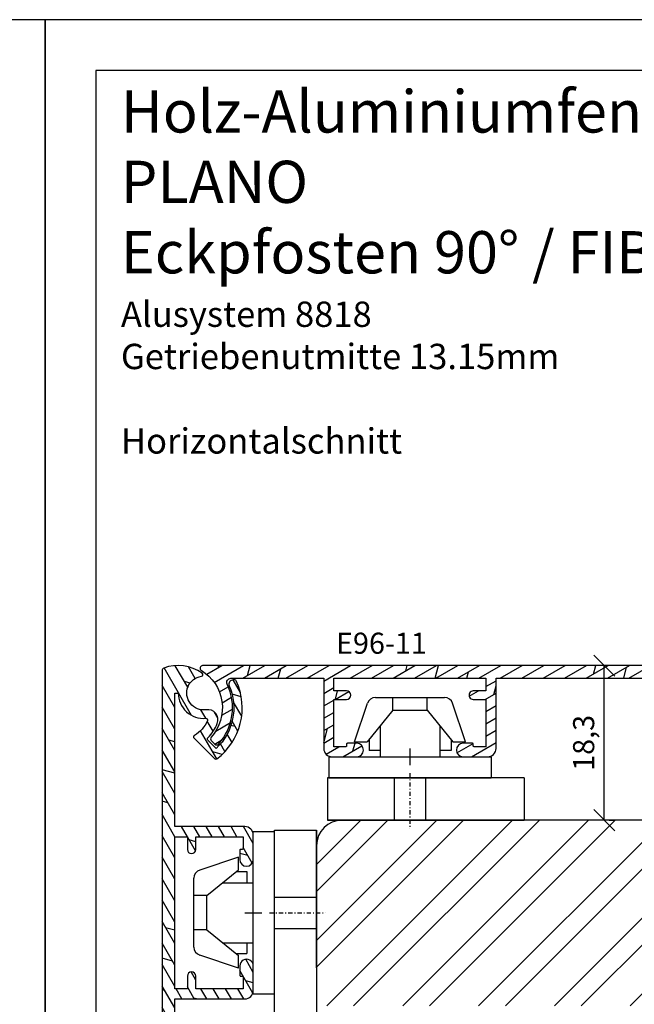
# Model space of a CAD drawing. Units: millimetres. Extents: x 0 to 752, y 0 to 327.
# Drawn here: x 207 to 280, y 180 to 297 of the extents above; entities that cross this region are included whole.
import ezdxf

# ---------------------------------------------------------------- set-up
doc = ezdxf.new("R2010")
doc.units = ezdxf.units.MM
doc.header["$LTSCALE"] = 10
doc.linetypes.add('STRICHPUNKT', pattern=[1, 0.5, -0.25, 0, -0.25])
doc.linetypes.add('TBL1', pattern=[0, 0])
for name, color, linetype in [('Aluhalter', 3, 'Continuous'), ('Aluprofile', 8, 'TBL1'), ('Bemaßung', 1, 'Continuous'), ('Schraffur', 251, 'Continuous'), ('Test intern', 250, 'Continuous'), ('Zusatzprofile', 54, 'Continuous')]:
    doc.layers.add(name, color=color, linetype=linetype)
doc.styles.add('RomanS', font='romans.shx', dxfattribs={"width": 0.7})
doc.dimstyles.new('IDEAL Holz', dxfattribs={"dimtxt": 2.5, "dimasz": 2.5, "dimexe": 1.25, "dimexo": 0.625, "dimtad": 1, "dimdec": 1, "dimtxsty": 'RomanS', "dimblk": 'OBLIQUE', "dimcen": 2.5, "dimadec": 0, "dimazin": 0, "dimtfac": 1, "dimtdec": 1, "dimtmove": 0, "dimatfit": 3, "dimldrblk": 'OBLIQUE', "dimfxl": 1, "dimarcsym": 0})

# ---------------------------------------------------------------- blocks, each defined once
blk = doc.blocks.new('A-E96-11')
at = {"layer": 'Aluprofile'}
h = blk.add_hatch(dxfattribs=at)
h.set_pattern_fill('DOLMIT', color=256, scale=0.2, angle=30, style=0)
h.set_pattern_definition([(30, (-418.2734642369259, -146.9651734192416), (-0.6349999999999999, 1.099852262806237), []), (74.99999999999999, (-418.2734642369259, -146.9651734192416), (-3.469702160612961, 0.9297038919127656), [1.796051999999999, -3.592099999999998])])
edge = h.paths.add_edge_path()
edge.add_line((-9.00000000427869, 9.299999993591596), (9.000000008594888, 9.299999993591596))
edge.add_line((9.00000000859489, 9.299999993591596), (9.000000005585038, 7.799999995809797))
edge.add_line((9.000000005585038, 7.799999995809797), (7.500000004631712, 7.799999997474571))
edge.add_arc((7.500000004076778, 7.299999997474571), 0.5, 89.9999999364094, 269.9999999363963)
edge.add_line((7.500000003521732, 6.799999997474571), (9.000000005135801, 6.799999995809797))
edge.add_line((9.000000005135801, 6.799999995809797), (9.000000001701608, 1.199999997745178))
edge.add_line((9.000000001701608, 1.19999999774518), (7.600000001718115, 1.199999998374039))
edge.add_arc((7.600000001763142, 1.299999998374069), 0.1000000000000312, 179.9999999648307, 269.9999999742014, ccw=False)
edge.add_line((7.500000001763112, 1.299999998435452), (7.500000001885496, 1.499999997532198))
edge.add_arc((7.400000001885522, 1.499999997593581), 0.0999999999999739, 359.9999999648297, 449.9999999742009)
edge.add_line((7.40000000193055, 1.599999997593556), (6.300000004248317, 1.599999998087923))
edge.add_arc((6.300000003888952, 0.7999999985230201), 0.7999999995649031, 89.99999997426234, 269.9999999742624)
edge.add_line((6.300000003529587, -1.041883e-09), (9.200000002023671, -2.3448479e-09))
edge.add_arc((9.200000002472814, 0.9999999976550648), 0.9999999999999127, 269.9999999742658, 359.9999999577436)
edge.add_line((10.20000000247273, 0.9999999969175521), (10.20000000859488, 9.29999999125539))
edge.add_line((10.20000000859488, 9.29999999125539), (26.00905137799953, 9.300000003261571))
edge.add_line((26.00905137799953, 9.300000003261571), (26.00905137799953, 8.877902971503033))
edge.add_arc((26.00905134957999, 5.877902966800662), 3.000000004702368, 89.99999945722668, 184.8210745880079)
edge.add_arc((22.82037290201845, 5.608960987646193), 0.1999999999999629, -113.55523180740971, 4.821074357368616, ccw=False)
edge.add_arc((24.25905135805198, 8.908991904872934), 3.799999965903765, 210.5224876729442, 246.4447681925908, ccw=False)
edge.add_arc((20.8133318137072, 6.877485924337692), 0.1999999999999876, 30.52248767288805, 135.000000023059)
edge.add_line((20.67191045741299, 7.018907280518077), (18.22594660197148, 4.572943423106663))
edge.add_arc((18.36736795826575, 4.431522066926746), 0.1999999999996963, 135.0000000231669, 217.2337749157781)
edge.add_arc((24.25905135805584, 8.909029647839759), 7.600000501384507, 217.2337749156548, 294.7663513314489)
edge.add_arc((27.3590513580553, 2.189654124735286), 0.1999999999999309, 294.766351331426, 359.9999999999823)
edge.add_line((27.55905135805523, 2.189654124735227), (27.55905135805523, 2.384460400683053))
edge.add_arc((27.05905135805539, 2.384460400683007), 0.4999999999998403, 5.2416e-12, 113.2264503256544)
edge.add_arc((24.2590513580555, 8.909029647840242), 6.60000027189799, 223.2637302887023, 293.2264503256422, ccw=False)
edge.add_line((19.45288659304259, 4.385669852223486), (20.4406934184978, 5.373476678509745))
edge.add_arc((20.58211477479627, 5.232055322332113), 0.2000000000010453, 45.00029405768322, 135.0000000244775, ccw=False)
edge.add_arc((24.25905135805556, 8.909029647839342), 5.000000271897965, 225.0002940573313, 248.2008232084233)
edge.add_arc((22.84790417491273, 5.380762977938785), 1.200000000000202, 248.2008232084293, 368.9374578730692)
edge.add_arc((26.00905137799963, 5.877902957079235), 1.99999996850665, 7.271576560364281, 188.93745787307, ccw=False)
edge.add_arc((28.19135752793131, 6.156362522186347), 0.2000000000000046, 187.2715765603783, 325.0078324949682)
edge.add_arc((24.25905135805452, 8.908991904867163), 5.000000034588429, 325.0078324949626, 379.786264857202)
edge.add_arc((28.68157253372934, 10.50000000536149), 0.3000000000000512, 19.78626485721722, 90.00000002057877)
edge.add_line((28.68157253362159, 10.80000000536154), (-66.4413838303443, 10.79999997125554))
edge.add_arc((-66.44138383023646, 10.49999997125642), 0.2999999999991161, 90.00000002059437, 238.7095542550256)
edge.add_arc((-69.2979552573392, 5.799999977810569), 5.200000023321865, -41.8732245832818, 58.709554254951684, ccw=False)
edge.add_arc((-65.20252568247943, 2.128834378999135), 0.2999999999992646, 138.1267754165661, 225.0000003142349)
edge.add_line((-65.41465771567147, 1.916702343480267), (-64.98982341795445, 1.491868050425803))
edge.add_arc((-64.77769138476229, 1.704000085945554), 0.2999999999999994, 225.000000314333, 317.8189617669162)
edge.add_arc((-69.29795525733881, 5.799999977808991), 6.400000048513572, 317.8189617669724, 385.7714616915824)
edge.add_arc((-63.08426065792398, 8.799999993591328), 0.5000000000002746, 89.999999999978, 205.7714616915743, ccw=False)
edge.add_line((-63.08426065792378, 9.299999993591596), (-52.08896335331147, 9.299999993591596))
edge.add_line((-52.08896335331147, 9.299999993591596), (-52.08896335331147, 0.9999999851245888))
edge.add_arc((-51.08896335331158, 0.9999999851246524), 0.9999999999998934, 180.0000000000036, 270.0000000185125)
edge.add_line((-51.08896335298847, -1.48752406e-08), (-48.1889633525478, -1.39380631e-08))
edge.add_arc((-48.18896335280631, 0.7999999861083607), 0.8000000000464236, 270.0000000185149, 450.0000000185144)
edge.add_line((-48.18896335306482, 1.599999986154784), (-49.28896334795196, 1.599999985799399))
edge.add_arc((-49.28896334791946, 1.499999985799378), 0.1000000000000205, 90.0000000186294, 180.0000001086527)
edge.add_line((-49.38896334791946, 1.499999985609744), (-49.38896334754028, 1.299999985934504))
edge.add_arc((-49.48896334754024, 1.299999985745034), 0.0999999999999517, -89.9999999778816, 1.0855791288122418e-07, ccw=False)
edge.add_line((-49.48896334750163, 1.19999998574508), (-50.88896334735061, 1.199999985202225))
edge.add_line((-50.88896334735061, 1.199999985202225), (-50.88896335796817, 6.799999985235047))
edge.add_line((-50.88896335796817, 6.799999985235047), (-49.38896335405697, 6.799999985693432))
edge.add_arc((-49.38896335420982, 7.299999985693432), 0.5, 270.0000000175156, 450.0000000175162)
edge.add_line((-49.38896335436268, 7.799999985693432), (-50.88896335331178, 7.799999985235047))
edge.add_line((-50.88896335331178, 7.799999985235047), (-50.88896335331178, 9.299999993591763))
edge.add_line((-50.88896335331178, 9.299999993591763), (-32.88896334043798, 9.299999993591596))
edge.add_line((-32.88896334043798, 9.299999993591596), (-32.88896334344812, 7.799999982636562))
edge.add_line((-32.88896334344812, 7.799999982636562), (-34.3889633444013, 7.79999998430128))
edge.add_arc((-34.38896334495635, 7.29999998430128), 0.5, 89.99999993639624, 269.9999999364093)
edge.add_line((-34.38896334551129, 6.79999998430128), (-32.8889633438971, 6.799999982636562))
edge.add_line((-32.8889633438971, 6.799999982636562), (-32.88896334733141, 1.199999984571658))
edge.add_line((-32.88896334733141, 1.199999984571659), (-34.28896334731488, 1.199999985200577))
edge.add_arc((-34.28896334726988, 1.29999998520062), 0.1000000000000432, 179.9999999648384, 269.99999997421764, ccw=False)
edge.add_line((-34.38896334726992, 1.299999985261989), (-34.3889633471475, 1.499999984358735))
edge.add_arc((-34.48896334714766, 1.499999984420098), 0.1000000000001648, 359.9999999648414, 449.9999999333804)
edge.add_line((-34.48896334703139, 1.599999984420264), (-35.58896334421473, 1.599999985697934))
edge.add_arc((-35.58896334514397, 0.7999999867741109), 0.7999999989238235, 89.99999993344807, 269.9999999334484)
edge.add_line((-35.5889633460732, -1.21497123e-08), (-32.68896334772171, -1.55181397e-08))
edge.add_arc((-32.68896334656033, 0.9999999844819898), 1.000000000000129, 269.9999999334577, 359.999999957741)
edge.add_line((-31.6889633465602, 0.9999999837444304), (-31.68896334043797, 9.299999993591596))
edge.add_line((-31.68896334043797, 9.299999993591596), (-10.20000000427882, 9.299999993591596))
edge.add_line((-10.20000000427882, 9.299999993591596), (-10.20000000427882, 0.9999999982981648))
edge.add_arc((-9.200000004278932, 0.9999999982979371), 0.9999999999998864, 179.999999999987, 270.0000000222086)
edge.add_line((-9.200000003891319, -1.7019488e-09), (-6.300000003462996, -5.776428e-10))
edge.add_arc((-6.300000003773249, 0.7999999994108009), 0.799999999988444, 270.0000000222201, 450.0000000222279)
edge.add_line((-6.300000004083612, 1.599999999399244), (-7.399999998925378, 1.599999998972748))
edge.add_arc((-7.399999998886608, 1.499999998972665), 0.1000000000000829, 90.00000002221299, 180.0000001086475)
edge.add_line((-7.499999998886692, 1.499999998783039), (-7.49999999850729, 1.299999999108135))
edge.add_arc((-7.599999998507227, 1.299999998918537), 0.0999999999999384, -89.99999997780219, 1.0863118404813576e-07, ccw=False)
edge.add_line((-7.599999998468486, 1.199999998918599), (-8.99999999831769, 1.199999998375629))
edge.add_line((-8.99999999831769, 1.199999998375629), (-9.000000008935102, 6.799999998408222))
edge.add_line((-9.000000008935102, 6.799999998408222), (-7.500000005023821, 6.799999998866553))
edge.add_arc((-7.500000005176826, 7.299999998866668), 0.5000000000001137, 270.0000000175334, 450.0000000175202)
edge.add_line((-7.500000005329722, 7.79999999886678), (-9.00000000427869, 7.799999998408222))
edge.add_line((-9.00000000427869, 7.799999998408222), (-9.00000000427869, 9.299999993591596))
for p, q in [((-41.88896334897513, 0.9999999869560838), (-41.88896334897513, -1.000000013043915)), ((-1.00000000000004, 1.165859e-10), (0.9999999999999571, 4.004619e-10)), ((-4.26e-14, 1.000000000258522), (-4.26e-14, -0.9999999997414759)), ((-42.8889633489751, -1.31858542e-08), (-40.88896334897511, -1.29019782e-08))]:
    blk.add_line(p, q, dxfattribs=at)
blk.add_lwpolyline([(-9.00000000427869, 9.299999993591596), (9.00000000859489, 9.299999993591596), (9.000000005585038, 7.799999995809797), (7.500000004631712, 7.799999997474571, 0.9999999999998859), (7.500000003521732, 6.799999997474571), (9.000000005135801, 6.799999995809797), (9.000000001701608, 1.19999999774518), (7.600000001718115, 1.199999998374039, -0.4142135624209967), (7.500000001763112, 1.299999998435452), (7.500000001885496, 1.499999997532198, 0.414213562420999), (7.40000000193055, 1.599999997593556), (6.300000004248317, 1.599999998087923, 0.9999999999999998), (6.300000003529587, -1.041883e-09), (9.200000002023671, -2.3448479e-09, 0.4142135622886344), (10.20000000247273, 0.9999999969175521), (10.20000000859488, 9.29999999125539), (26.00905137799953, 9.300000003261571), (26.00905137799953, 8.877902971503033, 0.4390789915697379), (23.01966530476159, 5.625769860566549, -0.5679423257803644), (22.74044632037072, 5.425625934952789, -0.1580368368560063), (20.9856177923931, 6.979061224230122, 0.4903143957147881), (20.67191045741299, 7.018907280518077), (18.22594660197148, 4.572943423106663, 0.3750477493474458), (18.20813328257435, 4.310508356722777, 0.3518249499910253), (27.44283513616222, 2.008049393172198, 0.2925798454927111), (27.55905135805523, 2.189654124735227), (27.55905135805523, 2.384460400683053, 0.5385934043907321), (26.86186826701504, 2.843937090633231, -0.3151199625024289), (19.45288659304259, 4.385669852223486), (20.4406934184978, 5.373476678509745, -0.4142120592905458), (20.7235354052192, 5.37347740438156, 0.1015786284972717), (22.40227878054259, 4.266573582955627, 0.5816438182957043), (24.03333438773706, 5.567190471951221, -1.014644260725487), (27.9929660569157, 6.131048015905093, 0.6855879098030071), (28.3552036171622, 6.041669632067792, 0.2436740263785399), (28.9638611173333, 10.60155371315642, 0.3163243987639251), (28.68157253362159, 10.80000000536154), (-66.4413838303443, 10.79999997125554, 0.7584194834703047), (-66.59719681650789, 10.24363633633788, -0.4694071174326039), (-65.42591274925081, 2.329079774448928, 0.3983184807619404), (-65.41465771567147, 1.916702343480267), (-64.98982341795445, 1.491868050425803, 0.428698484153094), (-64.5553833272235, 1.50255746991479, 0.3055040649565368), (-63.5345283793537, 8.582608689628271, -0.553006190640724), (-63.08426065792378, 9.299999993591596), (-52.08896335331147, 9.299999993591596), (-52.08896335331147, 0.9999999851245887, 0.4142135624677118), (-51.08896335298847, -1.48752406e-08), (-48.1889633525478, -1.39380631e-08, 0.9999999999999998), (-48.18896335306482, 1.599999986154784), (-49.28896334795196, 1.599999985799399, 0.4142135628332749), (-49.38896334791946, 1.499999985609744), (-49.38896334754028, 1.299999985934504, -0.4142135628149612), (-49.48896334750163, 1.19999998574508), (-50.88896334735061, 1.199999985202225), (-50.88896335796817, 6.799999985235047), (-49.38896335405697, 6.799999985693432, 0.9999999999999998), (-49.38896335436268, 7.799999985693432), (-50.88896335331178, 7.799999985235047), (-50.88896335331178, 9.299999993591763), (-32.88896334043798, 9.299999993591596), (-32.88896334344812, 7.799999982636562), (-34.3889633444013, 7.79999998430128, 1.000000000000113), (-34.38896334551129, 6.79999998430128), (-32.8889633438971, 6.799999982636562), (-32.88896334733141, 1.199999984571659), (-34.28896334731488, 1.199999985200577, -0.4142135624210443), (-34.38896334726992, 1.299999985261989), (-34.3889633471475, 1.499999984358735, 0.4142135622122652), (-34.48896334703139, 1.599999984420264), (-35.58896334421473, 1.599999985697934, 0.9999999999999998), (-35.5889633460732, -1.21497123e-08), (-32.68896334772171, -1.55181397e-08, 0.4142135624972304), (-31.6889633465602, 0.9999999837444304), (-31.68896334043797, 9.299999993591596), (-10.20000000427882, 9.299999993591596), (-10.20000000427882, 0.9999999982981647, 0.4142135624866916), (-9.200000003891319, -1.7019488e-09), (-6.300000003462996, -5.776428e-10, 1.000000000000069), (-6.300000004083612, 1.599999999399244), (-7.399999998925378, 1.599999998972748, 0.4142135628149456), (-7.499999998886692, 1.499999998783039), (-7.49999999850729, 1.299999999108135, -0.414213562814937), (-7.599999998468486, 1.199999998918599), (-8.99999999831769, 1.199999998375629), (-9.000000008935102, 6.799999998408222), (-7.500000005023821, 6.799999998866553, 0.9999999999998859), (-7.500000005329722, 7.79999999886678), (-9.00000000427869, 7.799999998408222)], format="xyb", close=True, dxfattribs=at)
blk = doc.blocks.new('C-RS50')
at = {"layer": 'Aluhalter'}
for p, q in [((-13.5335109755506, 0), (9.759383024449564, 0)), ((-13.5335109755506, 0), (-13.5335109755506, -5)), ((-1.85000000000025, 0), (-1.85000000000025, -5)), ((1.849999999999909, 0), (1.849999999999909, -5)), ((9.759383024449564, 0), (9.759383024449564, -5)), ((-8.533510975550598, -5), (-13.5335109755506, -5)), ((-6.533510975550598, -5), (9.759383024449564, -5))]:
    blk.add_line(p, q, dxfattribs=at)
at = {"layer": 'Aluhalter', "linetype": 'STRICHPUNKT', "ltscale": 0.1}
blk.add_line((0, 0.5671475803460453), (0, -6.038328822110543), dxfattribs=at)
at = {"layer": 'Aluhalter', "linetype": 'TBL1'}
blk.add_line((9.759383024449443, -5), (-11.5335109755506, -5), dxfattribs=at)
blk = doc.blocks.new('C-DC225')
at = {"layer": 'Aluhalter'}
for p, q in [((0, -9.618750000000087), (0, 9.618750000000087)), ((0, 9.618750000000087), (2.5, 9.618750000000087)), ((2.5, -9.618750000000087), (2.5, 9.618750000000087)), ((-1.765660468485748, 6.595926981631237), (-6.341107872638986, 5.056112951388058)), ((-1.765660468485748, 5.077176981631055), (-1.765660468485748, 6.595926981631237)), ((-5.511910468485666, 2.039676981631146), (-1.765660468485748, 5.077176981631055)), ((-2.016661296454683, 4.87366279679145), (-0.7567116293507752, 4.87366279679145)), ((-0.7567116293507752, 4.87366279679145), (-0.7567116293507752, 3.543750000000271)), ((-7.030660468485847, -4.067149983296529), (-7.030660468485847, 4.096497807619016)), ((-3.656887079165015, 3.543750000000271), (0, 3.543750000000271)), ((-5.511910468485666, 2.039676981631146), (-7.030660468485847, 2.039676981631146)), ((-5.511910468485666, -2.010329157309568), (-5.511910468485666, 2.039676981631146)), ((-5.511910468485666, -2.010329157309568), (-7.030660468485847, -2.010329157309568)), ((-5.511910468485666, -2.010329157309568), (-1.765660468485748, -5.047829157309478)), ((-3.620691429167891, -3.543749999999818), (0, -3.543749999999818)), ((-0.7567116293507752, -3.543749999999818), (-0.7567116293507752, -4.837469779880848)), ((-1.765660468485748, -6.566579157309661), (-6.341107872638986, -5.026765127066028)), ((-2.025103700648287, -4.837469779880848), (-0.7567116293507752, -4.837469779880848)), ((-1.765660468485748, -6.566579157309661), (-1.765660468485748, -5.047829157309478)), ((0, -9.618750000000087), (2.5, -9.618750000000087))]:
    blk.add_line(p, q, dxfattribs=at)
for centre, radius, start, end in [((-6.018160468485802, 4.096497807619016), 1.012499993991224, 108.6000658860156, 180.0000002580758), ((-6.018160468485802, -4.067149983296529), 1.012499999999999, 180, 251.3999341139843)]:
    blk.add_arc(centre, radius, start, end, dxfattribs=at)
blk = doc.blocks.new('_Oblique')
at = {"color": 0, "linetype": 'ByBlock', "lineweight": -2}
blk.add_line((-0.5, -0.5), (0.5, 0.5), dxfattribs=at)
blk = doc.blocks.new('*D26')
at = {"layer": 'Bemaßung', "color": 0, "lineweight": -2}
for p, q in [((275.5968558947961, 220.534218934133), (274.9718558947961, 220.534218934133)), ((276.2218558947961, 202.2342189314958), (276.2218558947961, 220.534218934133)), ((276.7878357044823, 202.2342189314958), (277.4718558947961, 202.2342189314958))]:
    blk.add_line(p, q, dxfattribs=at)
at = {"layer": 'Defpoints', "color": 0}
for p in [(276.2218558947961, 220.534218934133), (276.2218558947961, 220.534218934133), (276.1628357044823, 202.2342189314958)]:
    blk.add_point(p, dxfattribs=at)
at = {"layer": 'Bemaßung', "color": 0, "lineweight": -2, "xscale": 2.5, "yscale": 2.5, "zscale": 2.5}
for p, rotation in [((276.2218558947961, 220.534218934133), 90), ((276.2218558947961, 202.2342189314958), 270)]:
    blk.add_blockref('_Oblique', p, dxfattribs=dict(at, rotation=rotation))
at = {"layer": 'Bemaßung', "color": 0, "insert": (274.1087606567008, 211.3842189328144), "char_height": 2.5, "attachment_point": 5, "rotation": 90, "style": 'RomanS'}
blk.add_mtext('18,3', dxfattribs=at)

msp = doc.modelspace()

# ---------------------------------------------------------------- hatches: boundary and pattern name
at = {"layer": 'Schraffur'}
h = msp.add_hatch(dxfattribs=at)
h.set_pattern_fill('STEEL', color=54, scale=2, style=0)
h.set_pattern_definition([(45, (209.9999999999999, 0), (-4.490128060534575, 4.490128060534575), []), (45, (209.9999999999999, 3.174999999999998), (-4.490128060534575, 4.490128060534575), [])])
h.paths.add_polyline_path([(300.1628357044822, 189.8342189314957, -0.4142135623730542), (300.6628357044822, 190.3342189314956), (308.6628357044822, 190.3342189314956, 0.4142135623730951), (310.1628357044823, 191.8342189314957), (310.1628357044823, 199.2342189314951, 0.41421356237312), (307.1628357044819, 202.2342189314958), (245.1628357044823, 202.2342189314958, 0.4142135623730951), (242.1628357044823, 199.2342189314958), (242.1628357044823, 180.2342189314958), (309.4826396071993, 180.2342189314958, 0.1891030307294291), (308.4628357044808, 180.6342189314958), (300.6628357044822, 180.6342189314958, -0.4142135623730951), (300.1628357044822, 181.1342189314958)])
h.paths.add_polyline_path([(310.1628357044823, 156.1342189314958, 0.0166805839233486), (310.1594986591919, 156.2342189314958), (242.1628357044823, 156.2342189314958), (242.1628357044823, 137.2342189314959, 0.4142135623730945), (245.1628357044824, 134.2342189314958), (252.5628357044823, 134.2342189314958, 0.4142135623731005), (254.0628357044823, 135.7342189314957), (254.0628357044823, 143.734218931496, -0.4142135623730993), (254.5628357044823, 144.2342189314959), (263.2628357044824, 144.2342189314959, -0.4142135623730991), (263.7628357044824, 143.734218931496), (263.7628357044824, 135.934218931497, 0.414213562373134), (265.2628357044825, 134.434218931497), (273.0628357044827, 134.4342189314979, 0.4142135623731856), (274.5628357044826, 135.9342189314975), (274.5628357044826, 143.734218931496, -0.4142135623732245), (275.0628357044825, 144.2342189314959), (286.2628357044824, 144.2342189314959, -0.4142135623730991), (286.7628357044824, 143.734218931496), (286.7628357044824, 135.7342189314957, 0.4142135623730884), (288.2628357044824, 134.2342189314958), (307.1628357044823, 134.2342189314958, 0.4142135623730896), (310.1628357044823, 137.2342189314958)])

# ---------------------------------------------------------------- linework, layer by layer
for p, q in [((413.9999999999998, 291), (215.9999999999999, 291)), ((215.9999999999999, 291), (215.9999999999999, 6))]:
    msp.add_line(p, q, dxfattribs=at)
for points in [[(0, 0), (209.9999999999999, 0), (209.9999999999999, 297), (0, 297)], [(209.9999999999999, 0), (419.9999999999998, 0), (419.9999999999998, 297), (209.9999999999999, 297)]]:
    msp.add_lwpolyline(points, close=True, dxfattribs=at)
at = {"layer": 'Zusatzprofile'}
msp.add_lwpolyline([(309.9628357044807, 179.1342189314958, 0.4142135623731177), (308.4628357044808, 180.6342189314958), (300.6628357044822, 180.6342189314958, -0.4142135623730951), (300.1628357044822, 181.1342189314958), (300.1628357044822, 189.8342189314957, -0.4142135623730789), (300.6628357044822, 190.3342189314956), (308.6628357044822, 190.3342189314956, 0.4142135623730951), (310.1628357044823, 191.8342189314957), (310.1628357044823, 199.2342189314951, 0.4142135623730951), (307.1628357044823, 202.234218931496), (307.1628357044823, 202.2342189314958), (245.1628357044823, 202.2342189314958, 0.4142135623730951), (242.1628357044823, 199.2342189314958), (242.1628357044823, 137.2342189314959, 0.4142135623730841)], format="xyb", dxfattribs=at)

# ---------------------------------------------------------------- block references
at = {"layer": 'Aluhalter'}
for name, p, rotation in [('C-DC225', (253.2127981950837, 209.7342189314958), 270), ('C-RS50', (237.1628357044823, 191.2751675665333), 90)]:
    msp.add_blockref(name, p, dxfattribs=dict(at, rotation=rotation))
at = {"layer": 'Aluhalter', "xscale": -1}
msp.add_blockref('C-RS50', (253.2127981950837, 207.2342189314958), dxfattribs=at)
at = {"layer": 'Aluhalter'}
msp.add_blockref('C-DC225', (234.6628357044823, 191.2751675665333), dxfattribs=at)
at = {"layer": 'Aluprofile', "rotation": 90}
msp.add_blockref('A-E96-11', (234.6628357044823, 191.2751675655791), dxfattribs=at)
at = {"layer": 'Aluprofile'}
msp.add_blockref('A-E96-11', (295.1017615431574, 209.7342189458245), dxfattribs=at)

# ---------------------------------------------------------------- texts
at = {"insert": (218.9892898139164, 288.6378242307854), "char_height": 5, "width": 195.0107101860835, "attachment_point": 1}
msp.add_mtext('{\\fArial|b1|i0|c0|p34;Holz-Aluminiumfenster mit flächenbündiger Außenschale\\PPLANO\\PEckpfosten 90° / FIB\\P\\H0.6x;Alusystem 8818\\P\\fArial|b0|i0|c0|p34;Getriebenutmitte 13.15mm\\P\\PHorizontalschnitt}', dxfattribs=at)
at = {"layer": 'Test intern', "insert": (244.4586460690753, 224.4318736740868), "char_height": 2.5, "width": 14.86233802803417, "attachment_point": 1, "style": 'RomanS'}
msp.add_mtext('E96-11', dxfattribs=at)

# ---------------------------------------------------------------- dimensions: what is measured, and where the dimension line sits
at = {"layer": 'Bemaßung'}
dim = msp.add_linear_dim(base=(276.2218558947961, 220.534218934133), p1=(276.1628357044823, 202.2342189314958), p2=(276.2218558947961, 220.534218934133), angle=90, dimstyle='IDEAL Holz', dxfattribs=at)
dim.commit()
dim.dimension.update_dxf_attribs({"geometry": '*D26', "text_midpoint": (274.1087606567008, 211.3842189328144)})

doc.saveas('drawing.dxf')
